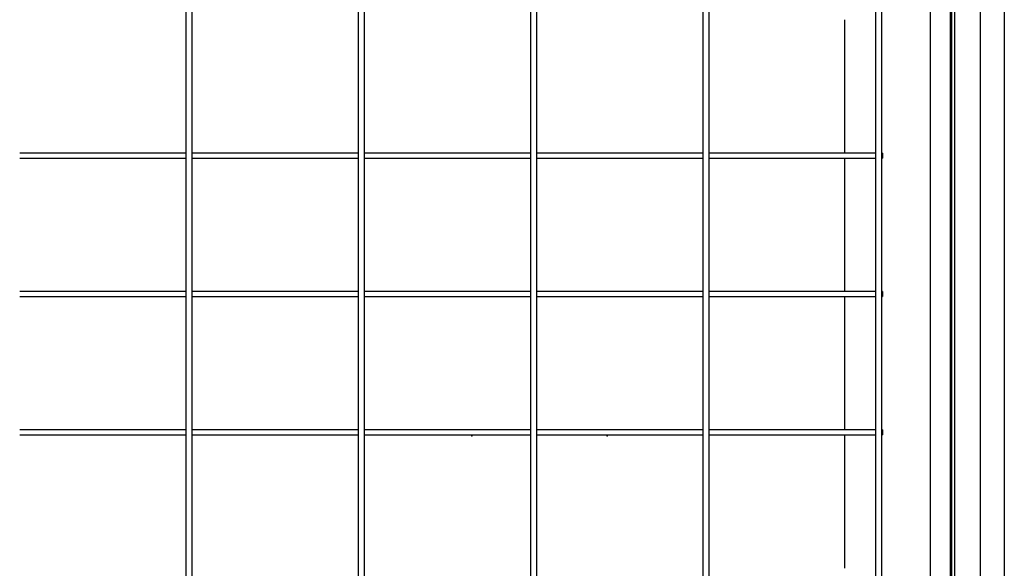
# Model space of a CAD drawing. Units: inches. Extents: x 4 to 17328, y 3 to 6145.
# Drawn here: x 4619 to 5238, y 2834 to 3179 of the extents above; entities that cross this region are included whole.
import ezdxf

# ---------------------------------------------------------------- set-up
doc = ezdxf.new("R2010")
doc.units = ezdxf.units.IN
doc.header["$MEASUREMENT"] = 0
doc.layers.add('LG-Product', color=3, linetype='Continuous')

msp = doc.modelspace()

# ---------------------------------------------------------------- linework, layer by layer
at = {"layer": 'LG-Product'}
for p, q in [((5223.280419, 2579.2931), (5223.280419, 3906.0931)), ((5238.280419, 3906.0931), (5238.280419, 2579.2931)), ((4723.129636, 3891.907459), (4723.129636, 2616.907459)), ((4727.129636, 2616.907459), (4727.129636, 3891.907459)), ((4831.629636, 3891.907459), (4831.629636, 2616.907459)), ((4835.629636, 2616.907459), (4835.629636, 3891.907459)), ((4940.129636, 3891.907448), (4940.129636, 2616.907448)), ((4944.129636, 2616.907448), (4944.129636, 3891.907448)), ((5048.629636, 3891.907459), (5048.629636, 2616.907459)), ((5052.629636, 2616.907459), (5052.629636, 3891.907459)), ((5157.129636, 3891.907459), (5157.129636, 2616.907459)), ((5161.129636, 2616.907459), (5161.129636, 3891.907459)), ((5205.280419, 2577.6931), (5205.280419, 3892.181747)), ((5206.880419, 3892.181747), (5206.880419, 2579.2931)), ((5204.480419, 2604.422185), (5204.480419, 3879.566362)), ((5191.780419, 2582.6931), (5191.780419, 3263.875781)), ((5137.900419, 3095.405459), (5137.900419, 3179.405459)), ((5137.900419, 3095.405459), (5137.900419, 3179.405459)), ((4723.138592, 3095.407459), (4618.639158, 3095.407459)), ((4618.639158, 3092.407459), (4723.138592, 3092.407459)), ((4831.631962, 3095.407459), (4727.132528, 3095.407459)), ((4727.132528, 3092.407459), (4831.631962, 3092.407459)), ((4940.125333, 3095.407459), (4835.625898, 3095.407459)), ((4835.625898, 3092.407459), (4940.125333, 3092.407459)), ((5048.62897, 3095.407459), (4944.129536, 3095.407459)), ((4944.129536, 3092.407459), (5048.62897, 3092.407459)), ((5157.12234, 3095.407459), (5052.622906, 3095.407459)), ((5052.622906, 3092.407459), (5157.12234, 3092.407459)), ((5137.900419, 3008.402459), (5137.900419, 3092.402459)), ((5137.900419, 3008.402459), (5137.900419, 3092.402459)), ((5161.629636, 3095.407459), (5161.126543, 3095.407459)), ((5161.126543, 3092.407459), (5161.629636, 3092.407459)), ((5161.629636, 3095.407459), (5161.629636, 3093.907459)), ((5161.629636, 3093.907459), (5161.629636, 3092.407459)), ((4723.138592, 3008.407459), (4618.639158, 3008.407459)), ((4618.639158, 3005.407459), (4723.138592, 3005.407459)), ((4831.631962, 3008.407459), (4727.132528, 3008.407459)), ((4727.132528, 3005.407459), (4831.631962, 3005.407459)), ((4940.125333, 3008.407459), (4835.625898, 3008.407459)), ((4835.625898, 3005.407459), (4940.125333, 3005.407459)), ((5048.62897, 3008.407459), (4944.129536, 3008.407459)), ((4944.129536, 3005.407459), (5048.62897, 3005.407459)), ((5157.12234, 3008.407459), (5052.622906, 3008.407459)), ((5052.622906, 3005.407459), (5157.12234, 3005.407459)), ((5137.900419, 2921.399459), (5137.900419, 3005.399459)), ((5137.900419, 2921.399459), (5137.900419, 3005.399459)), ((5161.629636, 3008.407459), (5161.126543, 3008.407459)), ((5161.126543, 3005.407459), (5161.629636, 3005.407459)), ((5161.629636, 3008.407459), (5161.629636, 3006.907459)), ((5161.629636, 3006.907459), (5161.629636, 3005.407459)), ((4723.138592, 2921.407459), (4618.639158, 2921.407459)), ((4831.631962, 2921.407459), (4727.132528, 2921.407459)), ((4940.125333, 2921.407459), (4835.625898, 2921.407459)), ((5048.62897, 2921.407459), (4944.129536, 2921.407459)), ((5157.12234, 2921.407459), (5052.622906, 2921.407459)), ((5161.629636, 2921.407459), (5161.126543, 2921.407459)), ((5161.629636, 2921.407459), (5161.629636, 2919.907459)), ((5161.629636, 2919.907459), (5161.629636, 2918.407459)), ((4618.639158, 2918.407459), (4723.138592, 2918.407459)), ((4727.132528, 2918.407459), (4831.631962, 2918.407459)), ((4835.625898, 2918.407459), (4940.125333, 2918.407459)), ((4944.129536, 2918.407459), (5048.62897, 2918.407459)), ((5052.622906, 2918.407459), (5157.12234, 2918.407459)), ((5137.900419, 2834.417459), (5137.900419, 2918.406959)), ((5137.900419, 2834.417459), (5137.900419, 2918.406959)), ((5161.126543, 2918.407459), (5161.629636, 2918.407459))]:
    msp.add_line(p, q, dxfattribs=at)
for p in [(4903.280419, 2917.807459), (4903.280419, 2917.807459), (4903.280419, 2917.807459), (4988.280419, 2917.807459)]:
    msp.add_point(p, dxfattribs=at)

doc.saveas('drawing.dxf')
